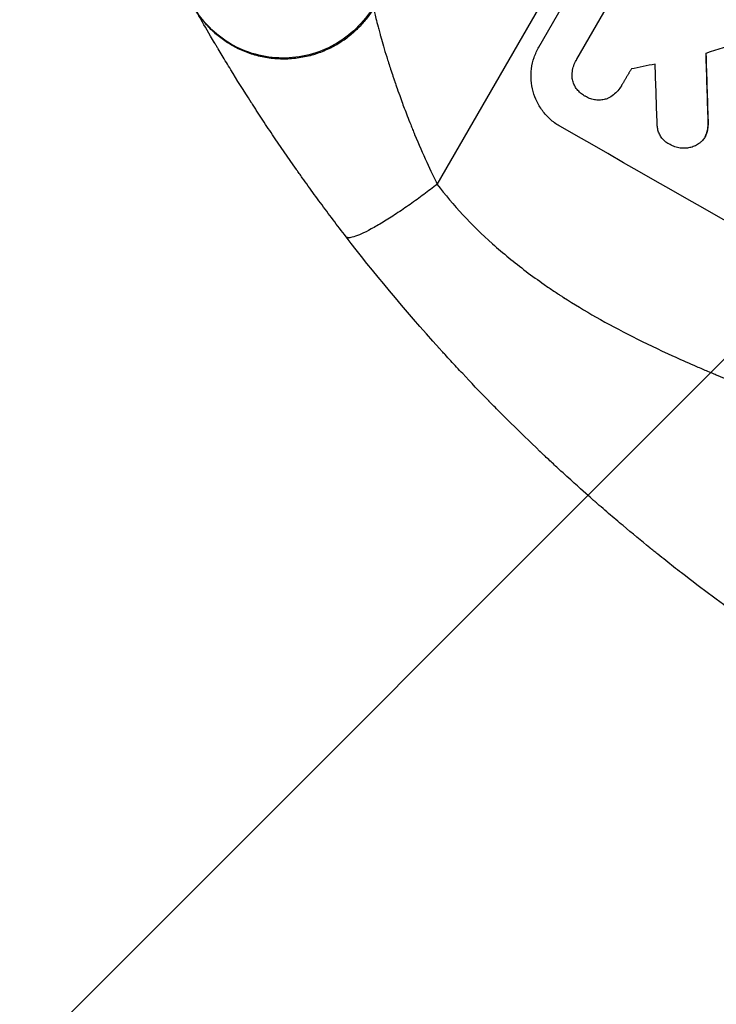
# Model space of a CAD drawing. Units: millimetres. Extents: x -3036 to 5407, y -4711 to 3214.
# Drawn here: x -1770 to -1623, y -1308 to -1100 of the extents above; entities that cross this region are included whole.
import ezdxf

# ---------------------------------------------------------------- set-up
doc = ezdxf.new("R2010")
doc.units = ezdxf.units.MM
doc.header["$LTSCALE"] = 20
doc.layers.add('2d', color=230, linetype='Continuous')
doc.layers.add('AS-Free_Space_Hatch', color=31, linetype='Continuous')

msp = doc.modelspace()

# ---------------------------------------------------------------- hatches: boundary and pattern name
at = {"layer": 'AS-Free_Space_Hatch'}
h = msp.add_hatch(dxfattribs=at)
h.set_pattern_fill('ANSI31', color=256, scale=100, angle=180, style=0)
edge = h.paths.add_edge_path()
edge.add_arc((-664.19, 347.68), 1000, 60, 150)
edge.add_line((-1530.22, 847.68), (-2451.08, -747.31))
edge.add_arc((-1585.06, -1247.31), 1000, 150, 240)
edge.add_line((-2085.06, -2113.33), (-1724.71, -2321.38))
edge.add_arc((-1224.71, -1455.35), 1000, 240, 330)
edge.add_line((-358.68, -1955.35), (562.18, -360.37))
edge.add_arc((-303.84, 139.63), 1000, 330, 420)
edge.add_line((196.16, 1005.66), (-164.19, 1213.71))

# ---------------------------------------------------------------- linework, layer by layer
at = {"layer": '2d'}
for p, q in [((-1681.59, -1135.11), (-1507.99, -834.43)), ((-1660.13, -1106.14), (-1629.24, -1052.63)), ((-1652.11, -1108.71), (-1640.26, -1088.19)), ((-1652.22, -1108.9), (-1652.25, -1108.94)), ((-1642.65, -1114.25), (-1642.68, -1114.3)), ((-1624.37, -1121.73), (-1624.39, -1121.77)), ((-1624.62, -1124.14), (-1624.64, -1124.18)), ((-1625.02, -1125.07), (-1625.05, -1125.12))]:
    msp.add_line(p, q, dxfattribs=at)
for centre, major_axis, ratio, start_param, end_param in [((-1505.52, -1109.55), (1554.56, 499.32), 0.023624, 1.635339, 1.640039), ((-1647.39, -1355.27), (-62.73, 2086.75), 0.014477, -1.459077, -1.452188), ((-1517.06, -1129.52), (1433.92, 290.36), 0.029425, 1.647579, 1.651092), ((-1657.22, -1372.29), (-66.6, 2078.04), 0.01457, -1.450708, -1.444573), ((-1577.38, -1234), (-950.9, 549), 0.052336, 4.599906, 4.824872)]:
    msp.add_ellipse(centre, major_axis=major_axis, ratio=ratio, start_param=start_param, end_param=end_param, dxfattribs=at)
at = {"layer": '2d', "extrusion": (0, 0, -1)}
msp.add_ellipse((-1647.39, -1355.27), major_axis=(-62.67, 2084.85), ratio=0.014477, start_param=1.452083, end_param=1.458996, dxfattribs=at)
at = {"layer": '2d'}
for points, knots in [([(-1695.14, -1097.69), (-1696.12, -1099.33), (-1697.33, -1100.84), (-1700.08, -1103.51), (-1701.63, -1104.66), (-1704.98, -1106.54), (-1706.78, -1107.26), (-1710.49, -1108.22), (-1712.41, -1108.46), (-1716.24, -1108.43), (-1718.15, -1108.16), (-1721.83, -1107.15), (-1723.59, -1106.41), (-1726.87, -1104.48), (-1728.38, -1103.31), (-1731.04, -1100.6), (-1732.19, -1099.07), (-1733.11, -1097.42)], [0, 0, 0, 0, 0.125, 0.125, 0.25, 0.25, 0.375, 0.375, 0.5, 0.5, 0.625, 0.625, 0.75, 0.75, 0.875, 0.875, 1, 1, 1, 1]), ([(-1700.85, -1146.18), (-1702.7, -1143.78), (-1704.5, -1141.39), (-1707.13, -1137.84), (-1708.42, -1136.06), (-1709.9, -1134), (-1710.62, -1132.98), (-1710.99, -1132.47), (-1711.17, -1132.21), (-1711.26, -1132.08), (-1711.3, -1132.03), (-1711.32, -1131.99), (-1711.33, -1131.97), (-1713.13, -1129.43), (-1714.8, -1126.99), (-1717.18, -1123.45), (-1717.95, -1122.29), (-1719.07, -1120.58), (-1719.62, -1119.74), (-1720.25, -1118.77), (-1720.56, -1118.28), (-1720.71, -1118.04), (-1720.79, -1117.92), (-1720.83, -1117.86), (-1720.85, -1117.84), (-1720.86, -1117.82), (-1720.86, -1117.81), (-1722.46, -1115.32), (-1723.9, -1113.02), (-1725.83, -1109.87), (-1726.44, -1108.87), (-1727.3, -1107.45), (-1727.71, -1106.75), (-1728.17, -1105.98), (-1728.4, -1105.6), (-1728.51, -1105.41), (-1728.56, -1105.32), (-1728.59, -1105.27), (-1728.6, -1105.25), (-1728.61, -1105.24), (-1728.61, -1105.23), (-1729.78, -1103.26), (-1730.71, -1101.65), (-1732.16, -1099.12), (-1732.67, -1098.21), (-1732.98, -1097.66)], [0, 0, 0, 0, 0.125, 0.125, 0.1875, 0.21875, 0.234375, 0.242188, 0.246094, 0.248047, 0.249023, 0.249023, 0.25, 0.25, 0.375, 0.375, 0.4375, 0.4375, 0.46875, 0.484375, 0.492188, 0.496094, 0.498047, 0.499023, 0.499512, 0.499512, 0.5, 0.5, 0.625, 0.625, 0.6875, 0.6875, 0.71875, 0.734375, 0.742188, 0.746094, 0.748047, 0.749023, 0.749512, 0.749512, 0.75, 0.75, 0.875, 0.875, 1, 1, 1, 1]), ([(-1695.01, -1097.92), (-1694.93, -1098.37), (-1694.78, -1099.1), (-1694.41, -1100.63), (-1694.26, -1101.21), (-1694, -1102.19), (-1693.9, -1102.54), (-1693.76, -1103.08), (-1693.68, -1103.36), (-1693.58, -1103.7), (-1693.54, -1103.87), (-1693.51, -1103.96), (-1693.5, -1104.01), (-1693.49, -1104.03), (-1693.49, -1104.04), (-1693.49, -1104.04), (-1693.49, -1104.05), (-1693.16, -1105.2), (-1692.77, -1106.58), (-1692.01, -1109.01), (-1691.74, -1109.88), (-1691.28, -1111.29), (-1691.11, -1111.77), (-1690.86, -1112.52), (-1690.73, -1112.9), (-1690.58, -1113.36), (-1690.5, -1113.59), (-1690.46, -1113.7), (-1690.44, -1113.76), (-1690.43, -1113.79), (-1690.42, -1113.81), (-1690.42, -1113.81), (-1690.42, -1113.82), (-1690.42, -1113.82), (-1690.28, -1114.21), (-1690.11, -1114.72), (-1689.67, -1115.98), (-1689.4, -1116.73), (-1688.75, -1118.5), (-1688.37, -1119.52), (-1687.69, -1121.25), (-1687.45, -1121.86), (-1687.06, -1122.83), (-1686.92, -1123.16), (-1686.72, -1123.67), (-1686.61, -1123.93), (-1686.48, -1124.24), (-1686.42, -1124.39), (-1686.39, -1124.47), (-1686.37, -1124.51), (-1686.36, -1124.53), (-1686.36, -1124.54), (-1686.36, -1124.55), (-1685.48, -1126.68), (-1684.62, -1128.63), (-1683.01, -1132.17), (-1682.26, -1133.74), (-1681.59, -1135.11)], [0, 0, 0, 0, 0.125, 0.125, 0.1875, 0.1875, 0.21875, 0.21875, 0.234375, 0.242187, 0.246094, 0.248047, 0.249023, 0.249512, 0.249756, 0.249756, 0.25, 0.25, 0.375, 0.375, 0.4375, 0.4375, 0.46875, 0.46875, 0.484375, 0.492187, 0.496094, 0.498047, 0.499023, 0.499512, 0.499756, 0.499878, 0.499878, 0.5, 0.5, 0.5625, 0.5625, 0.625, 0.625, 0.6875, 0.6875, 0.71875, 0.71875, 0.734375, 0.734375, 0.742187, 0.746094, 0.748047, 0.749023, 0.749512, 0.749756, 0.749756, 0.75, 0.75, 0.875, 0.875, 1, 1, 1, 1]), ([(-1655.56, -1122.93), (-1656.24, -1122.55), (-1656.9, -1122.09), (-1658.13, -1121.03), (-1658.7, -1120.43), (-1659.7, -1119.13), (-1660.14, -1118.43), (-1660.86, -1116.98), (-1661.14, -1116.23), (-1661.55, -1114.74), (-1661.69, -1113.95), (-1661.8, -1112.33), (-1661.78, -1111.51), (-1661.57, -1109.88), (-1661.38, -1109.08), (-1660.86, -1107.54), (-1660.52, -1106.81), (-1660.13, -1106.14)], [-18.6773, -18.6773, -18.6773, -18.6773, -16.338205, -16.338205, -13.999109, -13.999109, -11.660013, -11.660013, -9.320917, -9.320917, -6.990688, -6.990688, -4.660459, -4.660459, -2.330229, -2.330229, 0, 0, 0, 0]), ([(-1653.07, -1112.74), (-1653.08, -1112.69), (-1653.08, -1112.63), (-1653.12, -1112.15), (-1653.1, -1111.72), (-1652.99, -1110.88), (-1652.9, -1110.46), (-1652.63, -1109.67), (-1652.45, -1109.29), (-1652.25, -1108.94), (-1652.2, -1108.86), (-1652.16, -1108.78), (-1652.11, -1108.71)], [-3.788466, -3.788466, -3.788466, -3.788466, -3.616263, -3.616263, -2.410842, -2.410842, -1.205421, -1.205421, 0, 0, 0, 0.275089, 0.275089, 0.275089, 0.275089]), ([(-1650.3, -1116.52), (-1650.37, -1116.48), (-1650.45, -1116.45), (-1650.8, -1116.24), (-1651.08, -1116.05), (-1651.6, -1115.6), (-1651.84, -1115.35), (-1652.27, -1114.8), (-1652.45, -1114.5), (-1652.76, -1113.89), (-1652.87, -1113.57), (-1653, -1113.09), (-1653.04, -1112.92), (-1653.07, -1112.74)], [23.413332, 23.413332, 23.413332, 23.413332, 23.657729, 23.657729, 24.647108, 24.647108, 25.636486, 25.636486, 26.625865, 26.625865, 27.615244, 27.615244, 28.129954, 28.129954, 28.129954, 28.129954]), ([(-1642.58, -1114.13), (-1642.62, -1114.19), (-1642.65, -1114.24), (-1642.89, -1114.66), (-1643.14, -1115.01), (-1643.71, -1115.67), (-1644.03, -1115.97), (-1644.73, -1116.51), (-1645.11, -1116.74), (-1645.58, -1116.97), (-1645.65, -1117.01), (-1645.73, -1117.04)], [19.834923, 19.834923, 19.834923, 19.834923, 20.024767, 20.024767, 21.273865, 21.273865, 22.522964, 22.522964, 23.772063, 23.772063, 24.012012, 24.012012, 24.012012, 24.012012]), ([(-1645.73, -1117.04), (-1645.85, -1117.08), (-1645.98, -1117.12), (-1646.42, -1117.24), (-1646.76, -1117.3), (-1647.45, -1117.35), (-1647.8, -1117.34), (-1648.49, -1117.26), (-1648.83, -1117.18), (-1649.49, -1116.96), (-1649.8, -1116.82), (-1650.15, -1116.61), (-1650.23, -1116.57), (-1650.3, -1116.52)], [19.329301, 19.329301, 19.329301, 19.329301, 19.715384, 19.715384, 20.704996, 20.704996, 21.694609, 21.694609, 22.684221, 22.684221, 23.673834, 23.673834, 23.929281, 23.929281, 23.929281, 23.929281]), ([(-1632.42, -1126.72), (-1632.52, -1126.67), (-1632.61, -1126.62), (-1632.97, -1126.42), (-1633.23, -1126.24), (-1633.71, -1125.82), (-1633.93, -1125.59), (-1634.33, -1125.08), (-1634.5, -1124.8), (-1634.78, -1124.23), (-1634.89, -1123.94), (-1635.05, -1123.35), (-1635.1, -1123.04), (-1635.13, -1122.61), (-1635.14, -1122.49), (-1635.14, -1122.37)], [21.61397, 21.61397, 21.61397, 21.61397, 21.933829, 21.933829, 22.849009, 22.849009, 23.764188, 23.764188, 24.679367, 24.679367, 25.594546, 25.594546, 26.507402, 26.507402, 26.842263, 26.842263, 26.842263, 26.842263]), ([(-1624.39, -1121.77), (-1624.36, -1122.24), (-1624.38, -1122.71), (-1624.48, -1123.52), (-1624.55, -1123.85), (-1624.64, -1124.18)], [17.957531, 17.957531, 17.957531, 17.957531, 19.292395, 19.292395, 20.264337, 20.264337, 20.264337, 20.264337]), ([(-1624.62, -1124.14), (-1624.53, -1123.81), (-1624.46, -1123.47), (-1624.35, -1122.66), (-1624.34, -1122.19), (-1624.37, -1121.73)], [23.817048, 23.817048, 23.817048, 23.817048, 24.791842, 24.791842, 26.123974, 26.123974, 26.123974, 26.123974]), ([(-1624.64, -1124.18), (-1624.66, -1124.23), (-1624.68, -1124.28), (-1624.79, -1124.61), (-1624.91, -1124.87), (-1625.19, -1125.36), (-1625.36, -1125.6), (-1625.69, -1125.98), (-1625.84, -1126.12), (-1626, -1126.26)], [12.504709, 12.504709, 12.504709, 12.504709, 12.65632, 12.65632, 13.498921, 13.498921, 14.340639, 14.340639, 14.936502, 14.936502, 14.936502, 14.936502]), ([(-1625.02, -1125.07), (-1624.88, -1124.83), (-1624.76, -1124.57), (-1624.65, -1124.24), (-1624.63, -1124.19), (-1624.62, -1124.14)], [13.4988691, 13.4988691, 13.4988691, 13.4988691, 14.3405873, 14.3405873, 14.493027, 14.493027, 14.493027, 14.493027]), ([(-1626, -1126.26), (-1626.05, -1126.31), (-1626.11, -1126.36), (-1626.45, -1126.61), (-1626.75, -1126.8), (-1627.36, -1127.1), (-1627.68, -1127.22), (-1628.32, -1127.39), (-1628.66, -1127.45), (-1629.13, -1127.48), (-1629.27, -1127.49), (-1629.4, -1127.49)], [17.557992, 17.557992, 17.557992, 17.557992, 17.768313, 17.768313, 18.754292, 18.754292, 19.740271, 19.740271, 20.72865, 20.72865, 21.110074, 21.110074, 21.110074, 21.110074]), ([(-1629.4, -1127.49), (-1629.68, -1127.49), (-1629.96, -1127.48), (-1630.64, -1127.39), (-1631.02, -1127.3), (-1631.76, -1127.05), (-1632.1, -1126.9), (-1632.42, -1126.72)], [23.771702, 23.771702, 23.771702, 23.771702, 24.570292, 24.570292, 25.689813, 25.689813, 26.788325, 26.788325, 26.788325, 26.788325]), ([(-1681.59, -1135.11), (-1678.25, -1139.5), (-1674.35, -1143.69), (-1667.68, -1149.65), (-1665.32, -1151.59), (-1661.57, -1154.42), (-1659.65, -1155.81), (-1657.31, -1157.41), (-1656.12, -1158.19), (-1655.52, -1158.59), (-1655.22, -1158.78), (-1655.07, -1158.88), (-1654.99, -1158.93), (-1654.95, -1158.95), (-1654.94, -1158.96), (-1654.93, -1158.97), (-1654.92, -1158.97), (-1650.56, -1161.77), (-1645.7, -1164.53), (-1637.65, -1168.61), (-1634.83, -1169.96), (-1630.42, -1171.97), (-1628.17, -1172.98), (-1625.46, -1174.14), (-1624.08, -1174.72), (-1623.39, -1175.01), (-1623.04, -1175.16), (-1622.86, -1175.23), (-1622.78, -1175.27), (-1622.73, -1175.29), (-1622.71, -1175.29), (-1622.7, -1175.3), (-1622.69, -1175.3), (-1620.5, -1176.21), (-1618.02, -1177.21), (-1613.87, -1178.84), (-1612.42, -1179.4), (-1610.12, -1180.29), (-1608.95, -1180.74), (-1607.53, -1181.28), (-1606.81, -1181.55), (-1606.45, -1181.69), (-1606.27, -1181.76), (-1606.17, -1181.79), (-1606.13, -1181.81), (-1606.11, -1181.82), (-1606.1, -1181.82), (-1606.09, -1181.82), (-1606.09, -1181.82), (-1601.15, -1183.69), (-1597.32, -1185.15), (-1593.23, -1186.7), (-1592.14, -1187.12), (-1590.93, -1187.58), (-1590.59, -1187.71), (-1590.19, -1187.86), (-1590.02, -1187.93), (-1589.86, -1187.99), (-1589.79, -1188.02), (-1589.76, -1188.03), (-1589.75, -1188.03), (-1589.74, -1188.04), (-1589.74, -1188.04), (-1589.73, -1188.04), (-1589.73, -1188.04), (-1589.73, -1188.04), (-1589.73, -1188.04), (-1586.69, -1189.23), (-1583.85, -1190.36), (-1579.91, -1192.01), (-1578.65, -1192.54), (-1576.83, -1193.33), (-1575.94, -1193.72), (-1574.94, -1194.16), (-1574.44, -1194.38), (-1574.2, -1194.49), (-1574.08, -1194.55), (-1574.02, -1194.58), (-1573.99, -1194.59), (-1573.97, -1194.6), (-1573.96, -1194.6), (-1573.96, -1194.6), (-1571.2, -1195.85), (-1568.58, -1197.1), (-1564.86, -1199), (-1563.65, -1199.63), (-1561.3, -1200.9), (-1560.15, -1201.54), (-1556.83, -1203.46), (-1554.57, -1204.85), (-1551.08, -1207.12), (-1549.32, -1208.3), (-1547.24, -1209.76), (-1546.18, -1210.5), (-1545.65, -1210.88), (-1545.39, -1211.07), (-1545.26, -1211.17), (-1545.19, -1211.21), (-1545.16, -1211.24), (-1545.14, -1211.25), (-1545.13, -1211.26), (-1545.13, -1211.26), (-1543.18, -1212.66), (-1541.1, -1214.22), (-1537.74, -1216.8), (-1536.58, -1217.7), (-1534.79, -1219.11), (-1533.88, -1219.83), (-1532.8, -1220.7), (-1532.25, -1221.14), (-1531.97, -1221.36), (-1531.83, -1221.48), (-1531.77, -1221.53), (-1531.73, -1221.56), (-1531.71, -1221.57), (-1531.7, -1221.58), (-1531.7, -1221.58), (-1531.7, -1221.59), (-1531.7, -1221.59), (-1531.54, -1221.72), (-1530.33, -1222.7), (-1526.96, -1225.46), (-1525.57, -1226.59), (-1523.11, -1228.62), (-1522.22, -1229.34), (-1520.79, -1230.52), (-1520.05, -1231.12), (-1519.15, -1231.86), (-1518.68, -1232.24), (-1518.45, -1232.44), (-1518.33, -1232.53), (-1518.27, -1232.58), (-1518.24, -1232.6), (-1518.23, -1232.61), (-1518.22, -1232.62), (-1518.22, -1232.63), (-1515.46, -1234.88), (-1512.93, -1236.94), (-1509.44, -1239.73), (-1508.33, -1240.6), (-1506.74, -1241.85), (-1505.97, -1242.45), (-1505.11, -1243.12), (-1504.68, -1243.45), (-1504.47, -1243.61), (-1504.37, -1243.69), (-1504.31, -1243.73), (-1504.29, -1243.75), (-1504.28, -1243.76), (-1504.27, -1243.76), (-1504.27, -1243.77), (-1498.77, -1247.98), (-1493.49, -1251.74), (-1485.86, -1256.7), (-1483.37, -1258.24), (-1479.71, -1260.38), (-1477.9, -1261.41), (-1475.82, -1262.53), (-1474.79, -1263.08), (-1474.28, -1263.34), (-1474.02, -1263.48), (-1473.89, -1263.54), (-1473.83, -1263.57), (-1473.8, -1263.59), (-1473.78, -1263.6), (-1473.77, -1263.6), (-1473.77, -1263.6), (-1461.95, -1269.67), (-1450.57, -1273.41), (-1439.63, -1274.81)], [0, 0, 0, 0, 0.0625, 0.0625, 0.09375, 0.09375, 0.109375, 0.117187, 0.121094, 0.123047, 0.124023, 0.124512, 0.124756, 0.124878, 0.124939, 0.124939, 0.125, 0.125, 0.1875, 0.1875, 0.21875, 0.21875, 0.234375, 0.242187, 0.246094, 0.248047, 0.249023, 0.249512, 0.249756, 0.249878, 0.249939, 0.249939, 0.25, 0.25, 0.28125, 0.28125, 0.296875, 0.296875, 0.304687, 0.308594, 0.310547, 0.311523, 0.312012, 0.312256, 0.312378, 0.312439, 0.312469, 0.312469, 0.3125, 0.3125, 0.34375, 0.34375, 0.359375, 0.359375, 0.367187, 0.367187, 0.371094, 0.373047, 0.374023, 0.374512, 0.374756, 0.374878, 0.374939, 0.374969, 0.374985, 0.374985, 0.375, 0.375, 0.40625, 0.40625, 0.421875, 0.421875, 0.429687, 0.433594, 0.435547, 0.436523, 0.437012, 0.437256, 0.437378, 0.437439, 0.437439, 0.4375, 0.4375, 0.46875, 0.46875, 0.484375, 0.484375, 0.5, 0.5, 0.53125, 0.53125, 0.546875, 0.554687, 0.558594, 0.560547, 0.561523, 0.562012, 0.562256, 0.562378, 0.562439, 0.562439, 0.5625, 0.5625, 0.59375, 0.59375, 0.609375, 0.609375, 0.617187, 0.621094, 0.623047, 0.624023, 0.624512, 0.624756, 0.624878, 0.624939, 0.624969, 0.624985, 0.624985, 0.625, 0.625, 0.65625, 0.65625, 0.671875, 0.671875, 0.679687, 0.679687, 0.683594, 0.685547, 0.686523, 0.687012, 0.687256, 0.687378, 0.687439, 0.687469, 0.687469, 0.6875, 0.6875, 0.71875, 0.71875, 0.734375, 0.734375, 0.742187, 0.746094, 0.748047, 0.749023, 0.749512, 0.749756, 0.749878, 0.749939, 0.749939, 0.75, 0.75, 0.8125, 0.8125, 0.84375, 0.84375, 0.859375, 0.867187, 0.871094, 0.873047, 0.874023, 0.874512, 0.874756, 0.874878, 0.874939, 0.874939, 0.875, 0.875, 1, 1, 1, 1]), ([(-1611.2, -1230.87), (-1615.14, -1228.17), (-1619.25, -1225.24), (-1625.63, -1220.5), (-1627.8, -1218.85), (-1631.1, -1216.29), (-1632.77, -1214.98), (-1634.73, -1213.42), (-1635.72, -1212.63), (-1636.21, -1212.23), (-1636.46, -1212.03), (-1636.58, -1211.92), (-1636.65, -1211.87), (-1636.68, -1211.85), (-1636.69, -1211.84), (-1636.7, -1211.83), (-1636.7, -1211.83), (-1638.48, -1210.38), (-1640.36, -1208.83), (-1643.33, -1206.33), (-1644.35, -1205.47), (-1645.9, -1204.14), (-1646.69, -1203.46), (-1647.63, -1202.64), (-1648.1, -1202.23), (-1648.33, -1202.02), (-1648.45, -1201.92), (-1648.51, -1201.87), (-1648.54, -1201.84), (-1648.56, -1201.83), (-1648.56, -1201.82), (-1648.57, -1201.82), (-1648.57, -1201.82), (-1649.4, -1201.09), (-1650.77, -1199.88), (-1653.61, -1197.31), (-1654.69, -1196.33), (-1656.5, -1194.67), (-1657.13, -1194.08), (-1658.13, -1193.15), (-1658.64, -1192.67), (-1659.25, -1192.09), (-1659.57, -1191.79), (-1659.73, -1191.64), (-1659.8, -1191.57), (-1659.84, -1191.53), (-1659.86, -1191.51), (-1659.87, -1191.5), (-1659.88, -1191.5), (-1662.16, -1189.34), (-1664.19, -1187.36), (-1666.89, -1184.69), (-1667.73, -1183.85), (-1668.91, -1182.66), (-1669.29, -1182.27), (-1669.84, -1181.72), (-1670.1, -1181.44), (-1670.41, -1181.13), (-1670.56, -1180.98), (-1670.63, -1180.9), (-1670.67, -1180.87), (-1670.69, -1180.85), (-1670.7, -1180.84), (-1670.7, -1180.83), (-1670.7, -1180.83), (-1672.65, -1178.84), (-1674.49, -1176.92), (-1677.08, -1174.15), (-1677.92, -1173.25), (-1679.15, -1171.92), (-1679.75, -1171.26), (-1680.43, -1170.51), (-1680.77, -1170.14), (-1680.94, -1169.95), (-1681.02, -1169.86), (-1681.06, -1169.82), (-1681.08, -1169.8), (-1681.09, -1169.78), (-1681.1, -1169.78), (-1688.64, -1161.44), (-1695.17, -1153.52), (-1700.85, -1146.18)], [0, 0, 0, 0, 0.125, 0.125, 0.1875, 0.1875, 0.21875, 0.234375, 0.242187, 0.246094, 0.248047, 0.249023, 0.249512, 0.249756, 0.249878, 0.249878, 0.25, 0.25, 0.3125, 0.3125, 0.34375, 0.34375, 0.359375, 0.367187, 0.371094, 0.373047, 0.374023, 0.374512, 0.374756, 0.374878, 0.374939, 0.374939, 0.375, 0.375, 0.4375, 0.4375, 0.46875, 0.46875, 0.484375, 0.484375, 0.492187, 0.496094, 0.498047, 0.499023, 0.499512, 0.499756, 0.499878, 0.499878, 0.5, 0.5, 0.5625, 0.5625, 0.59375, 0.59375, 0.609375, 0.609375, 0.617187, 0.621094, 0.623047, 0.624023, 0.624512, 0.624756, 0.624878, 0.624878, 0.625, 0.625, 0.6875, 0.6875, 0.71875, 0.71875, 0.734375, 0.742187, 0.746094, 0.748047, 0.749023, 0.749512, 0.749756, 0.749756, 0.75, 0.75, 1, 1, 1, 1])]:
    msp.add_open_spline(points, degree=3, knots=knots, dxfattribs=at)
for points, weights in [([(-1695.01, -1097.92), (-1714.59, -1130.41), (-1732.98, -1097.66)], [1, 0.500463881808, 1]), ([(-1640.59, -1110.75), (-1641.59, -1112.44), (-1642.58, -1114.13)], [0.99999998522, 0.999999984585, 0.99999998522]), ([(-1681.59, -1135.11), (-1699, -1148.57), (-1700.85, -1146.18)], [1, 0.707057223212, 1])]:
    msp.add_rational_spline(points, weights, degree=2, dxfattribs=at)
for points in [[(-1652.08, -1108.66), (-1652.13, -1108.74), (-1652.18, -1108.82), (-1652.22, -1108.9)], [(-1642.65, -1114.25), (-1642.62, -1114.2), (-1642.59, -1114.15), (-1642.57, -1114.1)]]:
    msp.add_open_spline(points, degree=3, dxfattribs=at)

doc.saveas('drawing.dxf')
